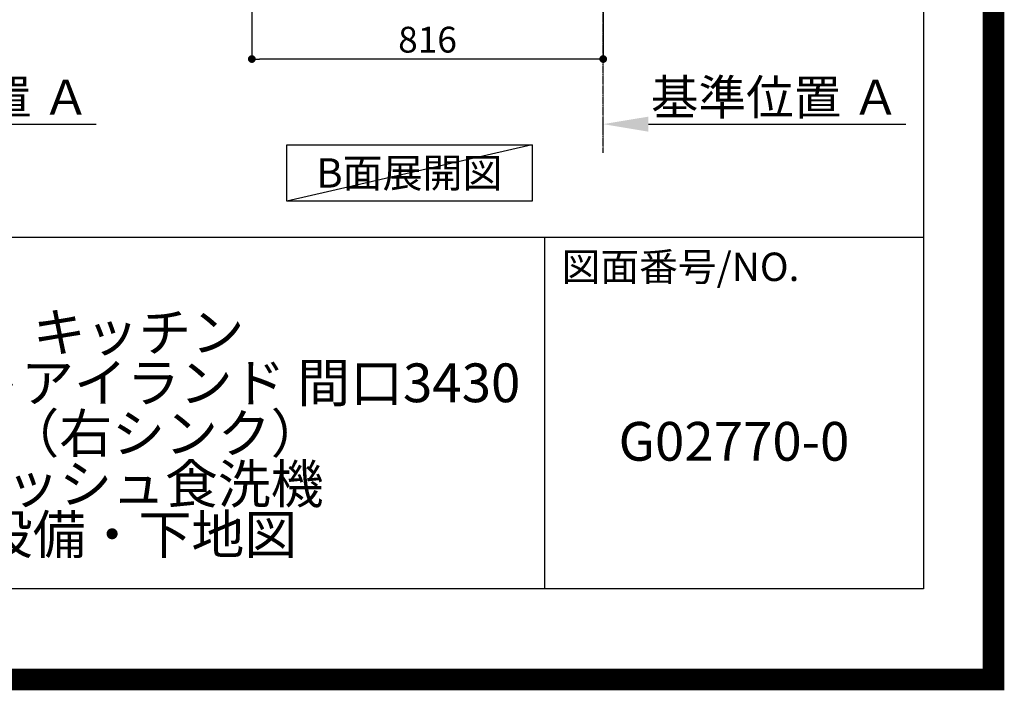
# Model space of a CAD drawing. Units: millimetres. Extents: x -109 to 26472, y -120 to 8847.
# Drawn here: x 24185 to 26472, y -23 to 1534 of the extents above; entities that cross this region are included whole.
import ezdxf

# ---------------------------------------------------------------- set-up
doc = ezdxf.new("R2010")
doc.units = ezdxf.units.MM
doc.linetypes.add('CENTER', pattern=[2, 1.25, -0.25, 0.25, -0.25])
doc.layers.get('DEFPOINTS').update_dxf_attribs({"color": 146})
for name, color, linetype in [('111-壁仕上', 3, 'Continuous'), ('160-文字', 254, 'Continuous'), ('166-寸法B', 11, 'Continuous'), ('190-図面外枠', 5, 'Continuous'), ('191-図面内枠', 4, 'Continuous')]:
    doc.layers.add(name, color=color, linetype=linetype)
doc.styles.add('KH001', font='txt')
doc.dimstyles.new('KH1xx030', dxfattribs={"dimscale": 30, "dimtxt": 2, "dimasz": 0.6, "dimexe": 0.3, "dimexo": 1.2, "dimgap": 0.5, "dimtad": 3, "dimdec": 1, "dimdsep": 46, "dimlunit": 6, "dimtxsty": 'KH001', "dimblk": 'DOT', "dimcen": 1, "dimdle": 1, "dimclrd": 256, "dimclre": 256, "dimclrt": 256, "dimadec": 0, "dimazin": 0, "dimtfac": 1, "dimtdec": 1, "dimtix": 1, "dimtmove": 2, "dimatfit": 3, "dimldrblk": 'CLOSEDBLANK', "dimfxl": 1, "dimtolj": 1, "dimtzin": 0, "dimlwd": -1, "dimlwe": -1, "dimarcsym": 0})

# ---------------------------------------------------------------- blocks, each defined once
blk = doc.blocks.new('A$C5D946DDC')
at = {"layer": '190-図面外枠'}
for p, q in [((20519, 14349.3), (20519, 350.7)), ((20519, 350.7), (271, 350.7))]:
    blk.add_line(p, q, dxfattribs=at)
at = {"layer": 'DEFPOINTS'}
blk.add_lwpolyline([(0, 0), (20790, 0), (20790, 14700), (0, 14700)], close=True, dxfattribs=at)
blk = doc.blocks.new('_Dot')
at = {"color": 0, "linetype": 'ByBlock', "lineweight": -2}
blk.add_line((-0.5, 0), (-1, 0), dxfattribs=at)
at = {"color": 0, "linetype": 'ByBlock', "const_width": 0.5}
blk.add_lwpolyline([(-0.25, 0, 1), (0.25, 0, 1)], format="xyb", close=True, dxfattribs=at)
blk = doc.blocks.new('*D635')
at = {"layer": '166-寸法B', "transparency": 16777216}
for p, q in [((24724.1, 2052), (24724.1, 1434)), ((25540.1, 2052), (25540.1, 1434)), ((25522.1, 1443), (24742.1, 1443))]:
    blk.add_line(p, q, dxfattribs=at)
at = {"layer": 'DEFPOINTS', "color": 0, "transparency": 16777216}
for p in [(24724.1, 2088), (25540.1, 2088), (24724.1, 1443)]:
    blk.add_point(p, dxfattribs=at)
at = {"layer": '166-寸法B', "transparency": 16777216, "xscale": 18, "yscale": 18, "zscale": 18, "rotation": 180}
blk.add_blockref('_Dot', (24724.1, 1443), dxfattribs=at)
at = {"layer": '166-寸法B', "transparency": 16777216, "xscale": 18, "yscale": 18, "zscale": 18}
blk.add_blockref('_Dot', (25540.1, 1443), dxfattribs=at)
at = {"layer": '166-寸法B', "transparency": 16777216, "insert": (25132.1, 1488), "char_height": 60, "attachment_point": 5, "style": 'KH001'}
blk.add_mtext('\\A1;816', dxfattribs=at)
blk = doc.blocks.new('_ClosedBlank')
at = {"color": 0, "linetype": 'ByBlock', "lineweight": -2}
for p, q in [((-1, 0.167), (0, 0)), ((-1, 0.167), (-1, -0.167)), ((0, 0), (-1, -0.167))]:
    blk.add_line(p, q, dxfattribs=at)
blk = doc.blocks.new('*D641')
at = {"layer": '166-寸法B', "transparency": 16777216}
for p, q in [((25540.1, 1270.6), (25540.1, 1294.7)), ((25645.1, 1291.7), (26243, 1291.7))]:
    blk.add_line(p, q, dxfattribs=at)
blk.add_solid([(25645.1, 1309.2), (25645.1, 1274.2), (25540.1, 1291.7)], dxfattribs=at)
at = {"layer": 'DEFPOINTS', "color": 0, "transparency": 16777216}
for p in [(26234, 1478.2), (26234, 1291.7), (25540.1, 1240.6)]:
    blk.add_point(p, dxfattribs=at)
at = {"layer": '166-寸法B', "transparency": 16777216, "insert": (25939.5, 1354.2), "char_height": 81, "attachment_point": 5, "style": 'KH001'}
blk.add_mtext('\\A1;基準位置 Ａ', dxfattribs=at)
blk = doc.blocks.new('_None')
blk = doc.blocks.new('*D435')
at = {"layer": '166-寸法B', "transparency": 16777216}
for p, q in [((23659.6, 1270.6), (23659.6, 1294.7)), ((23764.6, 1291.7), (24362.5, 1291.7))]:
    blk.add_line(p, q, dxfattribs=at)
blk.add_solid([(23764.6, 1309.2), (23764.6, 1274.2), (23659.6, 1291.7)], dxfattribs=at)
at = {"layer": 'DEFPOINTS', "color": 0, "transparency": 16777216}
for p in [(24353.5, 1478.2), (24353.5, 1291.7), (23659.6, 1240.6)]:
    blk.add_point(p, dxfattribs=at)
at = {"layer": '166-寸法B', "transparency": 16777216, "insert": (24059, 1354.2), "char_height": 81, "attachment_point": 5, "style": 'KH001'}
blk.add_mtext('\\A1;基準位置 Ａ', dxfattribs=at)

msp = doc.modelspace()

# ---------------------------------------------------------------- linework, layer by layer
at = {"layer": '111-壁仕上', "color": 253, "linetype": 'CENTER', "ltscale": 2}
msp.add_line((25540.07, 1225.38), (25540.07, 3420.36), dxfattribs=at)
at = {"layer": '160-文字'}
msp.add_lwpolyline([(24805.06, 1243.59), (25375.09, 1243.59), (25375.09, 1113.16), (24805.06, 1113.16)], close=True, dxfattribs=at)
at = {"layer": '191-図面内枠'}
for p, q in [((14135.15, 1028.96), (26283.97, 1028.96)), ((25403.54, 1028.96), (25403.54, 212.03))]:
    msp.add_line(p, q, dxfattribs=at)
at = {"layer": 'DEFPOINTS'}
msp.add_line((25375.09, 1243.59), (24805.06, 1113.16), dxfattribs=at)
at = {"layer": 'DEFPOINTS', "color": 1, "const_width": 50}
msp.add_lwpolyline([(13972.57, 1.63), (26446.56, 1.63), (26446.56, 8821.63), (13972.57, 8821.63)], close=True, dxfattribs=at)

# ---------------------------------------------------------------- block references
at = {"layer": '190-図面外枠', "xscale": 0.599999999976717, "yscale": 0.599999999976717, "zscale": 0.599999999976717}
msp.add_blockref('A$C5D946DDC', (13972.57, 1.63), dxfattribs=at)

# ---------------------------------------------------------------- texts
at = {"layer": '160-文字', "insert": (25090.07, 1178.37), "char_height": 68, "attachment_point": 5, "style": 'KH001'}
msp.add_mtext('{\\fArial|b0|i0|c0|p32;B}面展開図', dxfattribs=at)
at = {"layer": '160-文字', "char_height": 90, "attachment_point": 5, "style": 'KH001'}
for s, insert, line_spacing_factor in [('\\Pキッチン\\Pポポラートアイランド 間口3430\\PＲ（右シンク）\\Pボッシュ食洗機\\P設備・下地図', (24460.97, 620.49), 0.783), ('G02770-0', (25843.76, 543.32), 0.876232)]:
    msp.add_mtext(s, dxfattribs=dict(at, insert=insert, line_spacing_factor=line_spacing_factor))
at = {"layer": '191-図面内枠', "insert": (25443.28, 951.78), "char_height": 66, "attachment_point": 4, "line_spacing_factor": 0.782827, "style": 'KH001'}
msp.add_mtext('図面番号/NO.', dxfattribs=at)

# ---------------------------------------------------------------- dimensions: what is measured, and where the dimension line sits
at = {"layer": '166-寸法B'}
dim = msp.add_linear_dim(base=(24724.07, 1442.98), p1=(25540.07, 2087.98), p2=(24724.07, 2087.98), dimstyle='KH1xx030', dxfattribs=at)
dim.commit()
dim.dimension.update_dxf_attribs({"geometry": '*D635', "text_midpoint": (25132.07, 1487.98)})
for base, p1, p2, picture, middle in [((24353.48, 1291.73), (23659.56, 1240.6), (24353.48, 1478.22), '*D435', (24059.02, 1354.22)), ((26233.99, 1291.73), (25540.07, 1240.6), (26233.99, 1478.22), '*D641', (25939.53, 1354.22))]:
    dim = msp.add_linear_dim(base=base, p1=p1, p2=p2, angle=180, text='基準位置 Ａ', dimstyle='KH1xx030', override={"dimtxt": 2.7, "dimasz": 3.5, "dimexe": 0.1, "dimexo": 1, "dimblk2": 'None', "dimsah": 1, "dimdle": 0.3, "dimse2": 1}, dxfattribs=at)
    dim.commit()
    dim.dimension.update_dxf_attribs({"geometry": picture, "text_midpoint": middle})

doc.saveas('drawing.dxf')
